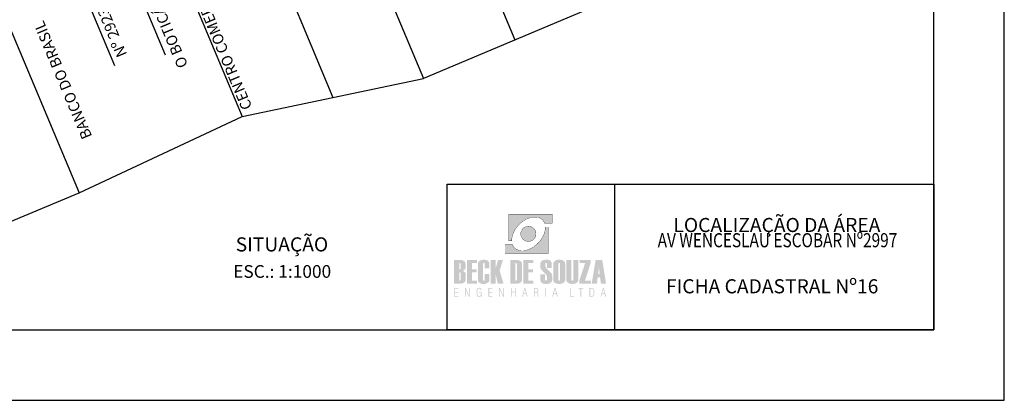
# Model space of a CAD drawing. Extents: x -1158 to 3116, y 119 to 1632.
# Drawn here: x 1860 to 2000, y 300 to 353 of the extents above; entities that cross this region are included whole.
import ezdxf
from ezdxf.enums import TextEntityAlignment as Align

# ---------------------------------------------------------------- set-up
doc = ezdxf.new("R2010")
doc.units = 0
doc.linetypes.add('CONTINUO', pattern=[0])
doc.layers.get('0').update_dxf_attribs({"linetype": 'CONTINUOUS'})
for name, color, linetype in [('EIAB_RUAS', 10, 'CONTINUOUS'), ('MAMB_LOGOTIPO', 7, 'CONTINUOUS'), ('PDES_TEXTOR60', 7, 'CONTINUOUS'), ('T-EDIF', 230, 'CONTINUOUS'), ('T-GRADE', 21, 'CONTINUOUS'), ('T-TELA_MURO', 21, 'CONTINUO'), ('T-TEXTP', 7, 'CONTINUOUS'), ('TEXTOS', 7, 'CONTINUOUS')]:
    doc.layers.add(name, color=color, linetype=linetype)
doc.styles.add('ROMAND', font='romand', dxfattribs={"height": 0.2})
doc.styles.add('ROMANS', font='romans', dxfattribs={"height": 0.2})
doc.styles.add('SIMPLEX', font='simplex', dxfattribs={"height": 0.2})

msp = doc.modelspace()

# ---------------------------------------------------------------- hatches: boundary and pattern name
at = {"layer": 'MAMB_LOGOTIPO', "linetype": 'CONTINUOUS'}
h = msp.add_hatch(color=242, dxfattribs=at)
h.paths.add_polyline_path([(1929.75, 325.882), (1929.75, 322.131), (1930.165, 322.131), (1930.165, 322.34), (1930.19, 322.554), (1930.23, 322.771), (1930.288, 322.969), (1930.328, 323.087), (1930.408, 323.289), (1930.508, 323.493), (1930.602, 323.666), (1930.731, 323.865), (1930.832, 324.005), (1930.927, 324.128), (1931.067, 324.29), (1931.182, 324.412), (1931.362, 324.588), (1931.58, 324.77), (1931.792, 324.927), (1932.014, 325.066), (1932.256, 325.196), (1932.497, 325.3), (1932.713, 325.377), (1932.937, 325.435), (1933.149, 325.472), (1933.371, 325.491), (1933.587, 325.486), (1933.787, 325.459), (1933.978, 325.41), (1934.158, 325.337), (1934.326, 325.24), (1934.499, 325.102), (1934.632, 324.946), (1934.679, 324.872), (1934.732, 324.792), (1934.776, 324.69), (1934.804, 324.627), (1935.866, 324.627), (1935.866, 325.882)])
h.paths.add_polyline_path([(1932.238, 322.062), (1932.29, 322.049), (1932.344, 322.04), (1932.398, 322.032), (1932.452, 322.028), (1932.507, 322.026), (1932.563, 322.028), (1932.618, 322.032), (1932.672, 322.04), (1932.725, 322.049), (1932.778, 322.062), (1932.829, 322.075), (1932.879, 322.093), (1932.928, 322.112), (1932.975, 322.133), (1933.022, 322.158), (1933.067, 322.183), (1933.112, 322.212), (1933.196, 322.274), (1933.235, 322.309), (1933.271, 322.344), (1933.308, 322.382), (1933.342, 322.421), (1933.374, 322.462), (1933.404, 322.505), (1933.432, 322.548), (1933.458, 322.594), (1933.482, 322.64), (1933.504, 322.688), (1933.524, 322.738), (1933.54, 322.788), (1933.555, 322.839), (1933.567, 322.89), (1933.577, 322.945), (1933.584, 322.999), (1933.588, 323.053), (1933.589, 323.108), (1933.588, 323.164), (1933.584, 323.219), (1933.577, 323.273), (1933.567, 323.326), (1933.555, 323.379), (1933.54, 323.43), (1933.524, 323.48), (1933.504, 323.529), (1933.482, 323.577), (1933.458, 323.623), (1933.432, 323.669), (1933.404, 323.713), (1933.374, 323.755), (1933.342, 323.797), (1933.308, 323.836), (1933.271, 323.874), (1933.235, 323.909), (1933.196, 323.943), (1933.154, 323.975), (1933.112, 324.005), (1933.067, 324.033), (1933.022, 324.06), (1932.975, 324.083), (1932.928, 324.105), (1932.879, 324.125), (1932.829, 324.141), (1932.778, 324.156), (1932.725, 324.168), (1932.672, 324.178), (1932.618, 324.185), (1932.563, 324.189), (1932.507, 324.19), (1932.452, 324.189), (1932.398, 324.185), (1932.344, 324.178), (1932.29, 324.168), (1932.238, 324.156), (1932.187, 324.141), (1932.137, 324.125), (1932.087, 324.105), (1932.039, 324.083), (1931.992, 324.06), (1931.947, 324.033), (1931.903, 324.005), (1931.861, 323.975), (1931.82, 323.943), (1931.781, 323.909), (1931.743, 323.874), (1931.707, 323.836), (1931.673, 323.797), (1931.64, 323.755), (1931.611, 323.713), (1931.582, 323.669), (1931.557, 323.623), (1931.532, 323.577), (1931.511, 323.529), (1931.492, 323.48), (1931.474, 323.43), (1931.459, 323.379), (1931.448, 323.326), (1931.438, 323.273), (1931.431, 323.219), (1931.427, 323.164), (1931.425, 323.108), (1931.427, 323.053), (1931.431, 322.999), (1931.438, 322.945), (1931.448, 322.89), (1931.459, 322.839), (1931.474, 322.788), (1931.492, 322.738), (1931.511, 322.688), (1931.532, 322.64), (1931.557, 322.594), (1931.582, 322.548), (1931.611, 322.505), (1931.64, 322.462), (1931.673, 322.421), (1931.707, 322.382), (1931.743, 322.344), (1931.781, 322.309), (1931.82, 322.274), (1931.861, 322.243), (1931.903, 322.212), (1931.947, 322.183), (1931.992, 322.158), (1932.039, 322.133), (1932.087, 322.112), (1932.137, 322.093), (1932.187, 322.075)])
h.paths.add_polyline_path([(1935.319, 320.328), (1935.319, 324.079), (1934.905, 324.079), (1934.901, 323.871), (1934.881, 323.656), (1934.841, 323.463), (1934.798, 323.293), (1934.725, 323.082), (1934.679, 322.966), (1934.588, 322.766), (1934.484, 322.579), (1934.403, 322.447), (1934.295, 322.285), (1934.186, 322.14), (1934.083, 322.012), (1933.953, 321.867), (1933.855, 321.768), (1933.711, 321.628), (1933.54, 321.483), (1933.363, 321.345), (1933.168, 321.212), (1932.923, 321.07), (1932.688, 320.957), (1932.469, 320.871), (1932.245, 320.802), (1932.026, 320.754), (1931.804, 320.724), (1931.584, 320.719), (1931.376, 320.735), (1931.174, 320.774), (1930.997, 320.834), (1930.821, 320.92), (1930.662, 321.029), (1930.522, 321.158), (1930.413, 321.294), (1930.371, 321.366), (1930.32, 321.452), (1930.263, 321.583), (1929.202, 321.583), (1929.202, 320.328)])
h = msp.add_hatch(color=164, dxfattribs=at)
h.paths.add_polyline_path([(1923.337, 317.913), (1923.458, 317.996), (1923.544, 318.096), (1923.596, 318.213), (1923.613, 318.347), (1923.613, 318.814), (1923.588, 319.003), (1923.511, 319.154), (1923.383, 319.268), (1923.221, 319.347), (1923.04, 319.394), (1922.842, 319.41), (1921.971, 319.41), (1921.971, 316.044), (1922.903, 316.044), (1923.094, 316.062), (1923.266, 316.118), (1923.42, 316.21), (1923.54, 316.338), (1923.613, 316.505), (1923.637, 316.708), (1923.637, 317.361), (1923.619, 317.5), (1923.564, 317.618), (1923.473, 317.715), (1923.345, 317.791), (1923.181, 317.847)])
h.paths.add_polyline_path([(1922.71, 318.048), (1922.71, 318.975), (1922.882, 318.946), (1922.916, 318.799), (1922.916, 318.148), (1922.824, 318.068)], flags=16)
h.paths.add_polyline_path([(1922.916, 316.575), (1922.824, 316.496), (1922.71, 316.476), (1922.71, 317.682), (1922.882, 317.653), (1922.916, 317.506)], flags=16)
h = msp.add_hatch(color=164, dxfattribs=at)
h.paths.add_polyline_path([(1924.536, 318.975), (1925.234, 318.975), (1925.234, 319.41), (1923.797, 319.41), (1923.797, 316.044), (1925.242, 316.044), (1925.242, 316.476), (1924.536, 316.476), (1924.536, 317.659), (1925.165, 317.659), (1925.165, 318.067), (1924.536, 318.067)])
h.paths.add_polyline_path([(1926.101, 318.966), (1926.244, 318.989), (1926.307, 318.937), (1926.307, 318.234), (1926.981, 318.234), (1926.981, 318.844), (1926.969, 318.984), (1926.933, 319.105), (1926.874, 319.207), (1926.79, 319.291), (1926.682, 319.356), (1926.551, 319.403), (1926.395, 319.431), (1926.216, 319.44), (1926.054, 319.434), (1925.908, 319.414), (1925.78, 319.381), (1925.669, 319.336), (1925.575, 319.277), (1925.498, 319.205), (1925.439, 319.12), (1925.396, 319.021), (1925.37, 318.91), (1925.362, 318.786), (1925.362, 316.619), (1925.372, 316.492), (1925.404, 316.38), (1925.457, 316.283), (1925.531, 316.2), (1925.625, 316.133), (1925.741, 316.081), (1925.878, 316.043), (1926.037, 316.021), (1926.216, 316.013), (1926.406, 316.029), (1926.583, 316.077), (1926.746, 316.158), (1926.877, 316.264), (1926.955, 316.392), (1926.981, 316.541), (1926.981, 317.396), (1926.307, 317.396), (1926.307, 316.499), (1926.167, 316.477), (1926.101, 316.528)])
h.paths.add_polyline_path([(1927.892, 317.293), (1928.177, 316.044), (1928.988, 316.044), (1928.447, 317.875), (1928.902, 319.41), (1928.216, 319.41), (1927.892, 318.288), (1927.892, 319.41), (1927.153, 319.41), (1927.153, 316.044), (1927.892, 316.044)])
h.paths.add_polyline_path([(1929.942, 316.044), (1930.866, 316.044), (1931.072, 316.063), (1931.254, 316.122), (1931.412, 316.218), (1931.534, 316.351), (1931.607, 316.514), (1931.631, 316.708), (1931.631, 318.746), (1931.605, 318.951), (1931.527, 319.119), (1931.397, 319.247), (1931.233, 319.337), (1931.054, 319.392), (1930.861, 319.41), (1929.942, 319.41)])
h.paths.add_polyline_path([(1930.681, 318.975), (1930.853, 318.946), (1930.887, 318.799), (1930.887, 316.654), (1930.853, 316.505), (1930.681, 316.476)], flags=16)
h.paths.add_polyline_path([(1932.526, 317.659), (1933.156, 317.659), (1933.156, 318.067), (1932.526, 318.067), (1932.526, 318.975), (1933.224, 318.975), (1933.224, 319.41), (1931.788, 319.41), (1931.788, 316.044), (1933.233, 316.044), (1933.233, 316.476), (1932.526, 316.476)])
h.paths.add_polyline_path([(1935.046, 317.29), (1935.127, 317.147), (1935.154, 317.018), (1935.154, 316.568), (1935.07, 316.495), (1934.905, 316.523), (1934.881, 316.619), (1934.881, 317.391), (1934.208, 317.391), (1934.208, 316.624), (1934.219, 316.496), (1934.249, 316.383), (1934.3, 316.285), (1934.371, 316.202), (1934.463, 316.134), (1934.575, 316.081), (1934.708, 316.044), (1934.861, 316.021), (1935.034, 316.013), (1935.197, 316.02), (1935.343, 316.04), (1935.471, 316.074), (1935.583, 316.121), (1935.677, 316.181), (1935.754, 316.255), (1935.814, 316.342), (1935.857, 316.443), (1935.882, 316.557), (1935.891, 316.685), (1935.891, 317.114), (1935.877, 317.258), (1935.835, 317.391), (1935.765, 317.513), (1935.702, 317.594), (1935.611, 317.697), (1935.494, 317.821), (1935.349, 317.966), (1935.178, 318.133), (1935.04, 318.292), (1934.956, 318.437), (1934.929, 318.569), (1934.914, 318.788), (1934.936, 318.95), (1935.081, 318.994), (1935.154, 318.927), (1935.154, 318.262), (1935.828, 318.262), (1935.828, 318.844), (1935.816, 318.984), (1935.78, 319.105), (1935.72, 319.207), (1935.636, 319.291), (1935.529, 319.356), (1935.397, 319.403), (1935.242, 319.431), (1935.063, 319.44), (1934.9, 319.434), (1934.755, 319.414), (1934.627, 319.381), (1934.516, 319.336), (1934.422, 319.277), (1934.345, 319.205), (1934.285, 319.12), (1934.243, 319.021), (1934.217, 318.91), (1934.208, 318.786), (1934.208, 318.407), (1934.221, 318.286), (1934.259, 318.171), (1934.323, 318.063), (1934.383, 317.988), (1934.472, 317.889), (1934.59, 317.766), (1934.736, 317.619), (1934.91, 317.448)])
h.paths.add_polyline_path([(1936.044, 316.619), (1936.054, 316.492), (1936.086, 316.38), (1936.138, 316.283), (1936.211, 316.2), (1936.305, 316.133), (1936.419, 316.081), (1936.555, 316.043), (1936.711, 316.021), (1936.889, 316.013), (1937.068, 316.023), (1937.229, 316.053), (1937.372, 316.103), (1937.498, 316.172), (1937.628, 316.293), (1937.705, 316.443), (1937.731, 316.624), (1937.731, 318.79), (1937.721, 318.927), (1937.69, 319.047), (1937.638, 319.152), (1937.566, 319.24), (1937.473, 319.312), (1937.359, 319.368), (1937.225, 319.408), (1937.069, 319.432), (1936.893, 319.44), (1936.732, 319.434), (1936.587, 319.414), (1936.46, 319.381), (1936.35, 319.336), (1936.256, 319.277), (1936.18, 319.205), (1936.12, 319.12), (1936.078, 319.021), (1936.053, 318.91), (1936.044, 318.786)])
h.paths.add_polyline_path([(1936.764, 318.922), (1936.843, 318.986), (1936.989, 318.961), (1937.009, 318.877), (1937.009, 316.539), (1936.933, 316.476), (1936.785, 316.5), (1936.764, 316.584)], flags=16)
h.paths.add_polyline_path([(1938.622, 319.41), (1937.883, 319.41), (1937.883, 316.619), (1937.911, 316.426), (1937.997, 316.272), (1938.139, 316.157), (1938.274, 316.094), (1938.42, 316.049), (1938.577, 316.022), (1938.747, 316.013), (1938.927, 316.023), (1939.09, 316.053), (1939.237, 316.103), (1939.366, 316.173), (1939.5, 316.294), (1939.581, 316.444), (1939.608, 316.624), (1939.608, 319.41), (1938.868, 319.41), (1938.868, 316.539), (1938.792, 316.476), (1938.643, 316.5), (1938.622, 316.584)])
h.paths.add_polyline_path([(1939.732, 316.044), (1941.401, 316.044), (1941.401, 316.476), (1940.535, 316.476), (1941.344, 318.966), (1941.344, 319.41), (1939.781, 319.41), (1939.781, 318.971), (1940.546, 318.971), (1939.732, 316.471)])
h = msp.add_hatch(color=164, dxfattribs=at)
h.paths.add_polyline_path([(1942.975, 319.41), (1942.038, 319.41), (1941.485, 316.044), (1942.217, 316.044), (1942.341, 316.948), (1942.672, 316.948), (1942.797, 316.044), (1943.529, 316.044)])
h.paths.add_polyline_path([(1942.506, 318.419), (1942.611, 317.415), (1942.405, 317.415)], flags=16)
h = msp.add_hatch(color=164, dxfattribs=at)
h.paths.add_polyline_path([(1922.017, 314.19), (1922.589, 314.19), (1922.589, 314.287), (1922.129, 314.287), (1922.129, 314.794), (1922.542, 314.794), (1922.542, 314.89), (1922.129, 314.89), (1922.129, 315.34), (1922.589, 315.34), (1922.589, 315.437), (1922.017, 315.437)])
h.paths.add_polyline_path([(1923.519, 314.19), (1923.618, 314.19), (1923.618, 315.257), (1924.09, 314.19), (1924.212, 314.19), (1924.212, 315.437), (1924.113, 315.437), (1924.113, 314.349), (1923.638, 315.437), (1923.519, 315.437)])
h.paths.add_polyline_path([(1925.302, 315.127), (1925.338, 315.233), (1925.388, 315.307), (1925.455, 315.352), (1925.537, 315.367), (1925.598, 315.359), (1925.651, 315.336), (1925.695, 315.297), (1925.731, 315.245), (1925.756, 315.179), (1925.77, 315.101), (1925.876, 315.101), (1925.858, 315.209), (1925.825, 315.298), (1925.775, 315.37), (1925.71, 315.422), (1925.631, 315.454), (1925.539, 315.464), (1925.421, 315.447), (1925.327, 315.395), (1925.255, 315.308), (1925.205, 315.184), (1925.175, 315.019), (1925.165, 314.814), (1925.174, 314.612), (1925.204, 314.449), (1925.253, 314.324), (1925.323, 314.235), (1925.414, 314.182), (1925.527, 314.164), (1925.579, 314.169), (1925.628, 314.182), (1925.675, 314.204), (1925.717, 314.234), (1925.756, 314.272), (1925.791, 314.317), (1925.802, 314.19), (1925.884, 314.19), (1925.884, 314.808), (1925.511, 314.808), (1925.511, 314.721), (1925.789, 314.721), (1925.782, 314.581), (1925.76, 314.467), (1925.724, 314.378), (1925.674, 314.313), (1925.61, 314.275), (1925.532, 314.262), (1925.452, 314.277), (1925.386, 314.322), (1925.337, 314.396), (1925.301, 314.502), (1925.28, 314.642), (1925.273, 314.814), (1925.28, 314.988)])
h.paths.add_polyline_path([(1926.855, 314.19), (1927.427, 314.19), (1927.427, 314.287), (1926.968, 314.287), (1926.968, 314.794), (1927.38, 314.794), (1927.38, 314.89), (1926.968, 314.89), (1926.968, 315.34), (1927.427, 315.34), (1927.427, 315.437), (1926.855, 315.437)])
h.paths.add_polyline_path([(1928.456, 315.257), (1928.929, 314.19), (1929.051, 314.19), (1929.051, 315.437), (1928.951, 315.437), (1928.951, 314.349), (1928.477, 315.437), (1928.357, 315.437), (1928.357, 314.19), (1928.456, 314.19)])
h.paths.add_polyline_path([(1930.133, 314.909), (1930.133, 315.437), (1930.029, 315.437), (1930.029, 314.19), (1930.133, 314.19), (1930.133, 314.811), (1930.626, 314.811), (1930.626, 314.19), (1930.73, 314.19), (1930.73, 315.437), (1930.626, 315.437), (1930.626, 314.909)])
h.paths.add_polyline_path([(1932.077, 315.437), (1931.954, 315.437), (1931.619, 314.19), (1931.716, 314.19), (1931.823, 314.581), (1932.199, 314.581), (1932.304, 314.19), (1932.41, 314.19)])
h.paths.add_polyline_path([(1932.178, 314.677), (1931.841, 314.677), (1932.01, 315.3)], flags=16)
h = msp.add_hatch(color=164, dxfattribs=at)
h.paths.add_polyline_path([(1935.002, 315.437), (1934.896, 315.437), (1934.896, 314.19), (1935.002, 314.19)])
h.paths.add_polyline_path([(1933.666, 314.765), (1933.747, 314.74), (1933.784, 314.673), (1933.802, 314.6), (1933.811, 314.499), (1933.814, 314.451), (1933.815, 314.419), (1933.823, 314.308), (1933.835, 314.231), (1933.853, 314.19), (1933.974, 314.19), (1933.944, 314.24), (1933.925, 314.322), (1933.915, 314.437), (1933.914, 314.48), (1933.912, 314.517), (1933.91, 314.546), (1933.902, 314.626), (1933.886, 314.69), (1933.865, 314.738), (1933.835, 314.773), (1933.795, 314.801), (1933.744, 314.821), (1933.802, 314.849), (1933.849, 314.886), (1933.885, 314.932), (1933.91, 314.986), (1933.926, 315.051), (1933.931, 315.126), (1933.92, 315.223), (1933.889, 315.302), (1933.836, 315.362), (1933.761, 315.404), (1933.661, 315.429), (1933.538, 315.437), (1933.294, 315.437), (1933.294, 314.19), (1933.399, 314.19), (1933.399, 314.771), (1933.596, 314.771)])
h.paths.add_polyline_path([(1933.611, 314.869), (1933.507, 314.863), (1933.399, 314.863), (1933.399, 315.345), (1933.535, 315.345), (1933.628, 315.339), (1933.702, 315.32), (1933.757, 315.29), (1933.796, 315.246), (1933.819, 315.187), (1933.827, 315.114), (1933.819, 315.033), (1933.794, 314.968), (1933.754, 314.921), (1933.694, 314.889)], flags=16)
h.paths.add_polyline_path([(1936.352, 315.437), (1936.229, 315.437), (1935.893, 314.19), (1935.99, 314.19), (1936.097, 314.581), (1936.473, 314.581), (1936.579, 314.19), (1936.684, 314.19)])
h.paths.add_polyline_path([(1936.452, 314.677), (1936.115, 314.677), (1936.284, 315.3)], flags=16)
h = msp.add_hatch(color=164, dxfattribs=at)
h.paths.add_polyline_path([(1943.319, 314.581), (1943.424, 314.19), (1943.53, 314.19), (1943.197, 315.437), (1943.074, 315.437), (1942.738, 314.19), (1942.836, 314.19), (1942.942, 314.581)])
h.paths.add_polyline_path([(1943.297, 314.677), (1942.961, 314.677), (1943.13, 315.3)], flags=16)
h.paths.add_polyline_path([(1941.419, 314.19), (1941.57, 314.205), (1941.688, 314.252), (1941.773, 314.33), (1941.83, 314.446), (1941.865, 314.608), (1941.876, 314.814), (1941.865, 315.022), (1941.83, 315.183), (1941.773, 315.298), (1941.689, 315.376), (1941.571, 315.422), (1941.419, 315.437), (1941.159, 315.437), (1941.159, 314.19)])
h.paths.add_polyline_path([(1941.731, 314.488), (1941.689, 314.393), (1941.625, 314.332), (1941.533, 314.296), (1941.413, 314.284), (1941.268, 314.284), (1941.268, 315.345), (1941.413, 315.345), (1941.533, 315.333), (1941.625, 315.296), (1941.689, 315.235), (1941.731, 315.14), (1941.756, 314.999), (1941.764, 314.813), (1941.756, 314.628)], flags=16)
h.paths.add_polyline_path([(1939.995, 315.337), (1940.278, 315.337), (1940.278, 315.437), (1939.602, 315.437), (1939.602, 315.337), (1939.887, 315.337), (1939.887, 314.19), (1939.995, 314.19)])
h.paths.add_polyline_path([(1938.956, 314.19), (1938.956, 314.284), (1938.494, 314.284), (1938.494, 315.437), (1938.394, 315.437), (1938.394, 314.19)])

# ---------------------------------------------------------------- linework, layer by layer
at = {"layer": 'MAMB_LOGOTIPO', "color": 242, "linetype": 'CONTINUOUS', "const_width": 0.0367}
for points in [[(1929.75, 322.131), (1929.75, 325.882), (1935.866, 325.882), (1935.866, 324.627), (1934.803, 324.627), (1934.79, 324.659), (1934.776, 324.69), (1934.763, 324.721), (1934.748, 324.753), (1934.732, 324.784), (1934.716, 324.813), (1934.698, 324.843), (1934.679, 324.872), (1934.66, 324.901), (1934.641, 324.928), (1934.621, 324.957), (1934.599, 324.984), (1934.578, 325.009), (1934.555, 325.037), (1934.532, 325.061), (1934.507, 325.087), (1934.437, 325.151), (1934.363, 325.211), (1934.283, 325.265), (1934.2, 325.312), (1934.115, 325.354), (1934.026, 325.391), (1933.933, 325.422), (1933.837, 325.446), (1933.739, 325.465), (1933.638, 325.479), (1933.535, 325.487), (1933.43, 325.49), (1933.323, 325.487), (1933.215, 325.477), (1933.104, 325.464), (1932.993, 325.445), (1932.88, 325.421), (1932.767, 325.391), (1932.653, 325.356), (1932.538, 325.315), (1932.425, 325.269), (1932.31, 325.219), (1932.196, 325.164), (1932.083, 325.103), (1931.969, 325.038), (1931.857, 324.968), (1931.745, 324.892), (1931.635, 324.811), (1931.527, 324.726), (1931.42, 324.636), (1931.315, 324.542), (1931.212, 324.442), (1931.147, 324.375), (1931.083, 324.308), (1931.023, 324.239), (1930.963, 324.17), (1930.905, 324.099), (1930.849, 324.028), (1930.797, 323.956), (1930.745, 323.884), (1930.697, 323.811), (1930.649, 323.738), (1930.605, 323.665), (1930.561, 323.591), (1930.521, 323.517), (1930.483, 323.442), (1930.446, 323.368), (1930.411, 323.293), (1930.38, 323.219), (1930.35, 323.143), (1930.322, 323.069), (1930.296, 322.995), (1930.273, 322.92), (1930.252, 322.846), (1930.234, 322.773), (1930.217, 322.698), (1930.203, 322.625), (1930.191, 322.554), (1930.181, 322.481), (1930.173, 322.41), (1930.168, 322.339), (1930.165, 322.268), (1930.165, 322.199), (1930.166, 322.131), (1929.75, 322.131)], [(1935.319, 324.079), (1935.319, 320.328), (1929.202, 320.328), (1929.202, 321.583), (1930.264, 321.583), (1930.277, 321.55), (1930.291, 321.519), (1930.306, 321.487), (1930.321, 321.457), (1930.336, 321.426), (1930.353, 321.396), (1930.371, 321.366), (1930.388, 321.337), (1930.407, 321.308), (1930.426, 321.281), (1930.446, 321.253), (1930.468, 321.226), (1930.49, 321.199), (1930.513, 321.173), (1930.536, 321.147), (1930.56, 321.123), (1930.63, 321.058), (1930.706, 320.999), (1930.785, 320.945), (1930.867, 320.897), (1930.954, 320.855), (1931.043, 320.819), (1931.135, 320.788), (1931.231, 320.763), (1931.328, 320.744), (1931.43, 320.731), (1931.532, 320.723), (1931.638, 320.72), (1931.745, 320.723), (1931.853, 320.731), (1931.964, 320.746), (1932.075, 320.765), (1932.187, 320.789), (1932.3, 320.819), (1932.414, 320.854), (1932.529, 320.895), (1932.643, 320.939), (1932.757, 320.991), (1932.872, 321.046), (1932.986, 321.107), (1933.098, 321.172), (1933.212, 321.242), (1933.323, 321.318), (1933.432, 321.399), (1933.54, 321.483), (1933.647, 321.573), (1933.753, 321.668), (1933.855, 321.768), (1933.92, 321.834), (1933.984, 321.902), (1934.046, 321.971), (1934.106, 322.04), (1934.162, 322.11), (1934.218, 322.182), (1934.271, 322.252), (1934.322, 322.325), (1934.371, 322.398), (1934.418, 322.471), (1934.463, 322.544), (1934.506, 322.619), (1934.547, 322.692), (1934.586, 322.766), (1934.622, 322.842), (1934.656, 322.916), (1934.689, 322.991), (1934.718, 323.065), (1934.745, 323.141), (1934.771, 323.215), (1934.794, 323.289), (1934.816, 323.362), (1934.835, 323.437), (1934.851, 323.51), (1934.866, 323.583), (1934.876, 323.656), (1934.887, 323.728), (1934.894, 323.799), (1934.899, 323.871), (1934.902, 323.941), (1934.904, 324.01), (1934.901, 324.079), (1935.319, 324.079)], [(1932.507, 322.026), (1932.452, 322.028), (1932.398, 322.032), (1932.344, 322.04), (1932.29, 322.049), (1932.238, 322.062), (1932.187, 322.075), (1932.137, 322.093), (1932.087, 322.112), (1932.039, 322.133), (1931.992, 322.158), (1931.947, 322.183), (1931.903, 322.212), (1931.861, 322.243), (1931.82, 322.274), (1931.781, 322.309), (1931.743, 322.344), (1931.707, 322.382), (1931.673, 322.421), (1931.64, 322.462), (1931.611, 322.505), (1931.582, 322.548), (1931.557, 322.594), (1931.532, 322.64), (1931.511, 322.688), (1931.492, 322.738), (1931.474, 322.788), (1931.459, 322.839), (1931.448, 322.89), (1931.438, 322.945), (1931.431, 322.999), (1931.427, 323.053), (1931.425, 323.108), (1931.427, 323.164), (1931.431, 323.219), (1931.438, 323.273), (1931.448, 323.326), (1931.459, 323.379), (1931.474, 323.43), (1931.492, 323.48), (1931.511, 323.529), (1931.532, 323.577), (1931.557, 323.623), (1931.582, 323.669), (1931.611, 323.713), (1931.64, 323.755), (1931.673, 323.797), (1931.707, 323.836), (1931.743, 323.874), (1931.781, 323.909), (1931.82, 323.943), (1931.861, 323.975), (1931.903, 324.005), (1931.947, 324.033), (1931.992, 324.06), (1932.039, 324.083), (1932.087, 324.105), (1932.137, 324.125), (1932.187, 324.141), (1932.238, 324.156), (1932.29, 324.168), (1932.344, 324.178), (1932.398, 324.185), (1932.452, 324.189), (1932.507, 324.19), (1932.563, 324.189), (1932.618, 324.185), (1932.672, 324.178), (1932.725, 324.168), (1932.778, 324.156), (1932.829, 324.141), (1932.879, 324.125), (1932.928, 324.105), (1932.975, 324.083), (1933.022, 324.06), (1933.067, 324.033), (1933.112, 324.005), (1933.154, 323.975), (1933.196, 323.943), (1933.235, 323.909), (1933.271, 323.874), (1933.308, 323.836), (1933.342, 323.797), (1933.374, 323.755), (1933.404, 323.713), (1933.432, 323.669), (1933.458, 323.623), (1933.482, 323.577), (1933.504, 323.529), (1933.524, 323.48), (1933.54, 323.43), (1933.555, 323.379), (1933.567, 323.326), (1933.577, 323.273), (1933.584, 323.219), (1933.588, 323.164), (1933.589, 323.108), (1933.588, 323.053), (1933.584, 322.999), (1933.577, 322.945), (1933.567, 322.89), (1933.555, 322.839), (1933.54, 322.788), (1933.524, 322.738), (1933.504, 322.688), (1933.482, 322.64), (1933.458, 322.594), (1933.432, 322.548), (1933.404, 322.505), (1933.374, 322.462), (1933.342, 322.421), (1933.308, 322.382), (1933.271, 322.344), (1933.235, 322.309), (1933.196, 322.274), (1933.154, 322.243), (1933.112, 322.212), (1933.067, 322.183), (1933.022, 322.158), (1932.975, 322.133), (1932.928, 322.112), (1932.879, 322.093), (1932.829, 322.075), (1932.778, 322.062), (1932.725, 322.049), (1932.672, 322.04), (1932.618, 322.032), (1932.563, 322.028), (1932.507, 322.026)]]:
    msp.add_lwpolyline(points, dxfattribs=at)
at = {"layer": 'T-EDIF', "linetype": 'CONTINUO', "flags": 128}
for points in [[(1919.727, 376.522), (1930.59, 350.591)], [(1906.89, 370.752), (1917.627, 345.12)], [(1895.194, 365.427), (1904.821, 342.445)], [(1883.038, 361.023), (1891.947, 339.755)], [(1876.816, 358.536), (1881.034, 348.466)], [(1869.645, 357.036), (1873.863, 346.966)], [(1858.483, 353.675), (1868.849, 328.929)]]:
    msp.add_lwpolyline(points, dxfattribs=at)
at = {"layer": 'T-GRADE', "linetype": 'CONTINUO'}
msp.add_line((1891.947, 339.755), (1917.627, 345.12), dxfattribs=at)
at = {"layer": 'T-TELA_MURO', "linetype": 'CONTINUO', "flags": 128}
for points in [[(1955.07, 369.947), (1958.283, 362.278), (1917.627, 345.12)], [(1868.849, 328.929), (1891.947, 339.755)], [(1851.761, 321.809), (1868.849, 328.929)]]:
    msp.add_lwpolyline(points, dxfattribs=at)
at = {"layer": 'TEXTOS'}
for points in [[(1789.956, 299.521), (1999.956, 299.521), (1999.956, 596.521), (1789.956, 596.521)], [(1814.956, 309.521), (1989.956, 309.521), (1989.956, 586.521), (1814.956, 586.521)], [(1921.022, 330.146), (1989.956, 330.146), (1989.956, 309.521), (1921.022, 309.521)]]:
    msp.add_lwpolyline(points, close=True, dxfattribs=at)
msp.add_lwpolyline([(1989.956, 309.521), (1944.762, 309.521), (1944.762, 330.146), (1989.956, 330.146)], dxfattribs=at)

# ---------------------------------------------------------------- texts
at = {"color": 7, "style": 'ROMAND'}
for s, height, p in [('SITUAÇÃO', 2, (1891.036, 320.613, -1.437)), ('ESC.: 1:1000', 1.8, (1890.679, 316.878, -1.437))]:
    msp.add_text(s, height=height, dxfattribs=at).set_placement(p)
at = {"layer": 'EIAB_RUAS', "color": 7, "style": 'ROMANS'}
for s, p in [('LOCALIZAÇÃO DA ÁREA', (1967.73, 323.359)), ('FICHA CADASTRAL Nº16', (1967.064, 314.678))]:
    msp.add_text(s, height=2, dxfattribs=at).set_placement(p, align=Align.CENTER)
at = {"layer": 'PDES_TEXTOR60', "ltscale": 0.5, "style": 'SIMPLEX', "width": 0.8}
msp.add_text('AV WENCESLAU ESCOBAR Nº2997', height=2, dxfattribs=at).set_placement((1967.81, 321.207), align=Align.CENTER)
at = {"layer": 'T-TEXTP', "ltscale": 0.5, "style": 'ROMANS'}
for s, p in [('O BOTICÁRIO', (1881.805, 352.933)), ('CENTRO COMERCIAL', (1889.502, 350.363)), ('Nº 2923', (1874.233, 351.974)), ('BANCO DO BRASIL', (1867.251, 345.186))]:
    msp.add_text(s, height=1.5309, rotation=112.78939, dxfattribs=at).set_placement(p, align=Align.CENTER)

doc.saveas('drawing.dxf')
